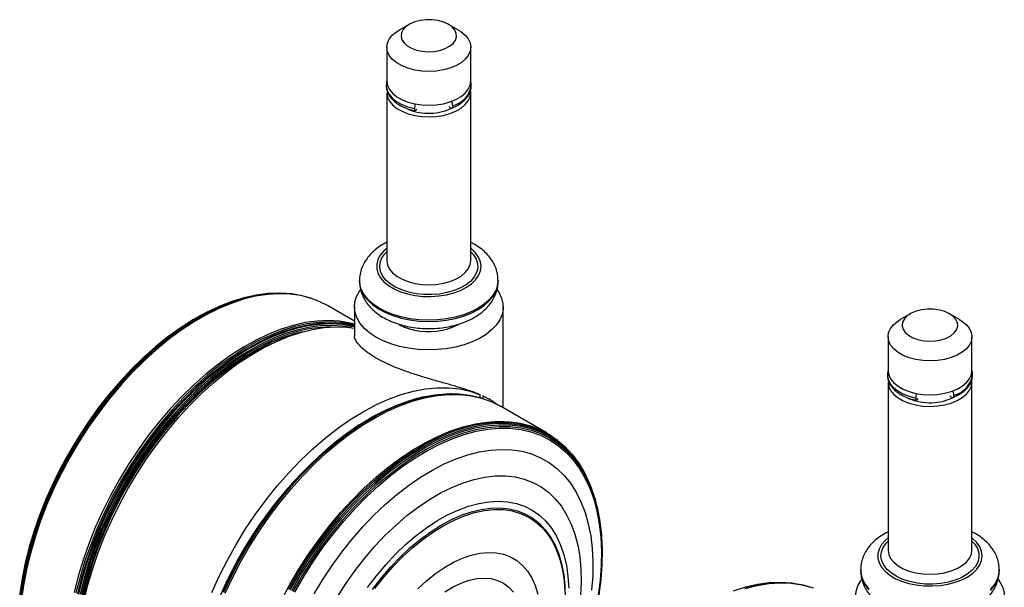
# Model space of a CAD drawing. Extents: x 5 to 292, y 5 to 205.
# Drawn here: x 205 to 240, y 134 to 154 of the extents above; entities that cross this region are included whole.
import ezdxf

# ---------------------------------------------------------------- set-up
doc = ezdxf.new("R2010")
doc.units = 0
doc.layers.get('0').update_dxf_attribs({"linetype": 'CONTINUOUS'})

msp = doc.modelspace()

# ---------------------------------------------------------------- linework, layer by layer
at = {"color": 7, "linetype": 'CONTINUOUS'}
for p, q in [((218.9242, 153.8315), (218.5705, 153.6273)), ((220.6639, 153.6273), (220.3103, 153.8315)), ((218.1372, 153.0232), (218.1372, 151.8311)), ((221.0972, 151.8311), (221.0972, 153.0232)), ((218.1372, 151.4228), (218.1372, 145.5029)), ((221.0972, 145.5029), (221.0972, 151.4228)), ((217.1747, 144.8088), (217.1747, 144.768)), ((222.0597, 144.768), (222.0597, 144.8088)), ((213.1364, 144.2001), (213.0966, 144.1897)), ((214.8057, 144.325), (214.7585, 144.3308)), ((215.6754, 144.0946), (215.6339, 144.1115)), ((216.9922, 143.3673), (216.0431, 143.9147)), ((216.9922, 143.8698), (216.9922, 142.8548)), ((222.2422, 140.3135), (222.2422, 143.8698)), ((211.586, 143.5733), (211.5533, 143.5554)), ((236.6018, 143.6264), (236.2482, 143.4222)), ((238.3416, 143.4222), (237.988, 143.6264)), ((235.8149, 142.8181), (235.8149, 141.626)), ((238.7749, 141.626), (238.7749, 142.8181)), ((235.8149, 141.2177), (235.8149, 135.2978)), ((238.7749, 135.2978), (238.7749, 141.2177)), ((220.413, 140.8092), (220.3706, 140.809)), ((221.4276, 140.6699), (221.4276, 140.7751)), ((221.5381, 140.6356), (221.4754, 140.6553)), ((221.7346, 140.6169), (221.518, 140.7356)), ((221.518, 140.7356), (221.518, 140.6419)), ((219.1932, 140.642), (219.1693, 140.6355)), ((221.772, 140.6046), (221.7386, 140.6239)), ((223.7952, 139.416), (222.1481, 140.3679)), ((217.1573, 139.7085), (217.1305, 139.6912)), ((224.1694, 139.1607), (224.1339, 139.1882)), ((224.7955, 138.5141), (224.7668, 138.552)), ((225.5028, 137.0091), (225.4919, 137.0488)), ((225.7258, 135.3615), (225.7249, 135.3988)), ((234.8524, 134.6037), (234.8524, 134.5629)), ((239.7374, 134.5629), (239.7374, 134.6037)), ((232.4833, 134.1199), (232.4362, 134.1257)), ((230.8141, 133.995), (230.7743, 133.9845))]:
    msp.add_line(p, q, dxfattribs=at)
at = {"color": 7, "linetype": 'CONTINUOUS', "flags": 128}
for points in [[(219.947, 153.9643), (219.7409, 153.9927), (219.529, 153.995), (219.3213, 153.9708), (219.1273, 153.9215), (218.9563, 153.8492), (218.8162, 153.7575), (218.7136, 153.6504), (218.6532, 153.5332), (218.6379, 153.4112), (218.6683, 153.2901), (218.7432, 153.1756), (218.8589, 153.0732), (219.0101, 152.9874), (219.1896, 152.9225), (219.3892, 152.8813), (219.5994, 152.8659), (219.8105, 152.8769), (220.0125, 152.9138), (220.196, 152.975), (220.3525, 153.0575), (220.4746, 153.1575), (220.5566, 153.2703), (220.5947, 153.3906), (220.587, 153.5129), (220.5341, 153.6313), (220.4382, 153.7404), (220.304, 153.8351), (220.1377, 153.9109), (219.947, 153.9643)], [(220.6639, 153.6273), (220.7454, 153.5763), (220.8946, 153.4548), (221.005, 153.3202), (221.0732, 153.1765), (221.0972, 153.0283), (221.0762, 152.8798), (221.0109, 152.7357), (220.9033, 152.6004), (220.7566, 152.4779), (220.5752, 152.372), (220.3648, 152.2858), (220.1316, 152.2221), (219.8828, 152.1827), (219.6259, 152.1689), (219.3688, 152.181), (219.1192, 152.2187), (218.8848, 152.2808), (218.6726, 152.3655), (218.4891, 152.4702), (218.3399, 152.5917), (218.2295, 152.7263), (218.1613, 152.8699), (218.1373, 153.0182), (218.1582, 153.1666), (218.2235, 153.3107), (218.3312, 153.4461), (218.4779, 153.5686), (218.5705, 153.6273)], [(218.1372, 151.8311), (218.1373, 151.8261), (218.1613, 151.6778), (218.2295, 151.5342), (218.3399, 151.3995), (218.4891, 151.2781), (218.6726, 151.1734), (218.8848, 151.0887), (219.1192, 151.0265), (219.3688, 150.9888), (219.6259, 150.9767), (219.8828, 150.9906), (220.1316, 151.03), (220.3648, 151.0937), (220.5752, 151.1798), (220.7566, 151.2858), (220.9033, 151.4083), (221.0109, 151.5436), (221.0762, 151.6877), (221.0972, 151.8311)], [(218.1174, 151.6903), (218.1176, 151.6595), (218.1453, 151.5113), (218.2166, 151.3681), (218.3294, 151.234), (218.4803, 151.1131), (218.6649, 151.0089), (218.8778, 150.9246), (219.1125, 150.8625)], [(218.1372, 151.4228), (218.1373, 151.4178), (218.1613, 151.2695), (218.2295, 151.1259), (218.3399, 150.9913), (218.4891, 150.8698), (218.6726, 150.7651), (218.8848, 150.6804), (219.1192, 150.6183), (219.3688, 150.5806), (219.6259, 150.5684), (219.8828, 150.5823), (220.1316, 150.6217), (220.3648, 150.6854), (220.5752, 150.7716), (220.7566, 150.8775), (220.9033, 151), (221.0109, 151.1353), (221.0762, 151.2794), (221.0972, 151.4278), (221.0918, 151.4957)], [(219.1125, 150.8625), (219.1137, 150.8346), (219.1173, 150.8117), (219.1231, 150.7947), (219.131, 150.7841), (219.1405, 150.7805), (219.1515, 150.784), (219.1633, 150.7944), (219.1756, 150.8114)], [(219.1756, 150.8114), (219.1879, 150.8342), (219.1966, 150.8541)], [(220.321, 150.9373), (220.3356, 150.9191), (220.3562, 150.8987)], [(220.3562, 150.8987), (220.3768, 150.8842), (220.3966, 150.8761), (220.4149, 150.8748), (220.4309, 150.8803), (220.444, 150.8924), (220.4538, 150.9106), (220.4598, 150.9342), (220.4618, 150.9624)], [(218.1372, 145.9323), (218.0319, 145.8408), (217.9072, 145.6948), (217.8225, 145.5394), (217.7799, 145.3785), (217.7804, 145.2156), (217.8239, 145.0547), (217.9094, 144.8995), (218.035, 144.7537), (218.1977, 144.6207), (218.3936, 144.5035), (218.6182, 144.405), (218.8663, 144.3275), (219.1319, 144.2727), (219.4089, 144.2419), (219.6908, 144.236), (219.971, 144.2549), (220.2428, 144.2983), (220.5001, 144.3652), (220.7366, 144.4539), (220.9469, 144.5624), (221.126, 144.6882), (221.2697, 144.8283), (221.3748, 144.9795), (221.4386, 145.1381), (221.4597, 145.3005), (221.4377, 145.4628), (221.373, 145.6213), (221.2671, 145.7723), (221.1225, 145.9121), (221.0972, 145.9323)], [(221.0972, 145.8159), (221.1954, 145.7079), (221.2887, 145.5564), (221.3386, 145.3983), (221.344, 145.2376), (221.3046, 145.0785), (221.2216, 144.9251), (221.097, 144.7814), (220.9341, 144.6511), (220.737, 144.5375), (220.511, 144.4437), (220.2618, 144.372), (219.9959, 144.3243), (219.7203, 144.3018), (219.4419, 144.3052), (219.1681, 144.3343), (218.9059, 144.3884), (218.6622, 144.466), (218.4431, 144.5653), (218.2545, 144.6835), (218.1012, 144.8177), (217.9871, 144.9643), (217.9153, 145.1196), (217.8876, 145.2795), (217.9046, 145.4399), (217.966, 145.5967), (218.0702, 145.7457), (218.1372, 145.8159)], [(218.1372, 145.5029), (218.1373, 145.4979), (218.1374, 145.4895)], [(218.1374, 145.4895), (218.1613, 145.3496), (218.2295, 145.206), (218.3399, 145.0714), (218.4891, 144.9499), (218.6726, 144.8452), (218.8848, 144.7605), (219.1192, 144.6983), (219.3688, 144.6606), (219.6259, 144.6485), (219.8828, 144.6624), (220.1316, 144.7018), (220.3648, 144.7655), (220.5752, 144.8516), (220.7566, 144.9576), (220.9033, 145.0801), (221.0109, 145.2154), (221.0762, 145.3595), (221.0972, 145.5029)], [(222.0597, 144.8119), (222.0452, 144.6551), (221.988, 144.4697), (221.8886, 144.2903), (221.7486, 144.1201), (221.5705, 143.9623), (221.3577, 143.8195), (221.1137, 143.6945), (220.8431, 143.5893), (220.5505, 143.5058), (220.2414, 143.4456), (219.9211, 143.4098), (219.5953, 143.3989), (219.27, 143.4131), (218.9508, 143.4523), (218.6436, 143.5157), (218.3537, 143.6021), (218.0864, 143.7101), (217.8463, 143.8377), (217.6379, 143.9827), (217.4648, 144.1423), (217.3302, 144.3139), (217.2363, 144.4943), (217.1849, 144.6803), (217.1747, 144.8041)], [(217.1747, 144.768), (217.1849, 144.6395), (217.2363, 144.4535), (217.3302, 144.2731), (217.4648, 144.1015), (217.6379, 143.9418), (217.8463, 143.7969), (218.0864, 143.6693), (218.3537, 143.5613), (218.6436, 143.4749), (218.9508, 143.4115), (219.27, 143.3723), (219.5953, 143.358), (219.9211, 143.3689), (220.2414, 143.4048), (220.5505, 143.465), (220.8431, 143.5484), (221.1137, 143.6536), (221.3577, 143.7787), (221.5705, 143.9215), (221.7486, 144.0793), (221.8886, 144.2495), (221.988, 144.4288), (222.0452, 144.6143), (222.0597, 144.768)], [(213.0966, 144.1897), (213.0672, 144.1818), (212.6371, 144.0482), (212.2012, 143.8763), (211.7615, 143.6669), (211.3203, 143.421), (210.8796, 143.1399), (210.4416, 142.8249), (210.0084, 142.4775), (209.5822, 142.0994), (209.165, 141.6925), (208.7589, 141.2588), (208.3658, 140.8004), (207.9877, 140.3194), (207.6263, 139.8183), (207.2836, 139.2995), (206.961, 138.7655), (206.6602, 138.2189), (206.3827, 137.6625), (206.1298, 137.0988), (205.9028, 136.5306), (205.7026, 135.9607), (205.5305, 135.392), (205.3871, 134.827), (205.2731, 134.2687), (205.1892, 133.7197)], [(214.7585, 144.3308), (214.7333, 144.3339), (214.3458, 144.3582), (213.9442, 144.3427), (213.5306, 144.2872), (213.1069, 144.1922), (212.6752, 144.0581), (212.2377, 143.8856), (211.7964, 143.6754), (211.3535, 143.4286), (210.9111, 143.1464), (210.4715, 142.8302), (210.0367, 142.4815), (209.6089, 142.1021), (209.1902, 141.6937), (208.7826, 141.2583), (208.388, 140.7982), (208.0085, 140.3154), (207.6458, 139.8125), (207.3017, 139.2917), (206.978, 138.7557), (206.6761, 138.2071), (206.3975, 137.6486), (206.1437, 137.0828), (205.9158, 136.5125), (205.7149, 135.9405), (205.5421, 135.3696), (205.3982, 134.8026), (205.2838, 134.2422), (205.1995, 133.6912)], [(215.6339, 144.1115), (215.5075, 144.1599), (215.1528, 144.2637), (214.7804, 144.328), (214.392, 144.3524), (213.9896, 144.3368), (213.5751, 144.2813), (213.1505, 144.1861), (212.7179, 144.0517), (212.2794, 143.8788), (211.8372, 143.6681), (211.3934, 143.4208), (210.9501, 143.1381), (210.5095, 142.8212), (210.0739, 142.4718), (209.6452, 142.0915), (209.2255, 141.6822), (208.817, 141.246), (208.4216, 140.7848), (208.0413, 140.3011), (207.6778, 139.7971), (207.333, 139.2752), (207.0086, 138.7381), (206.7061, 138.1883), (206.4269, 137.6286), (206.1725, 137.0616), (205.9442, 136.4901), (205.7429, 135.9169), (205.5697, 135.3448), (205.4254, 134.7766), (205.3108, 134.215), (205.2264, 133.6628)], [(216.0431, 143.9147), (215.8029, 144.0391), (215.4624, 144.1725), (215.1029, 144.2666), (214.7261, 144.321), (214.3338, 144.3355), (213.9279, 144.3099), (213.5104, 144.2445), (213.0833, 144.1394), (212.6488, 143.9952), (212.2089, 143.8127), (211.7657, 143.5927), (211.3215, 143.3363), (210.8784, 143.0447), (210.4386, 142.7193), (210.0042, 142.3618), (209.5772, 141.9739), (209.1599, 141.5574), (208.7542, 141.1145), (208.3621, 140.6472), (207.9856, 140.1578), (207.6263, 139.6488), (207.2862, 139.1226), (206.9669, 138.5817), (206.6698, 138.0288), (206.3965, 137.4666), (206.1483, 136.8978), (205.9265, 136.3253), (205.732, 135.7517), (205.5658, 135.1799), (205.4288, 134.6127), (205.3215, 134.0528), (205.2446, 133.503)], [(219.5646, 142.3547), (219.2294, 142.3711), (218.9006, 142.412), (218.5836, 142.4769), (218.2835, 142.5646), (218.0053, 142.6738), (217.7536, 142.8026), (217.5325, 142.9489), (217.3456, 143.1104), (217.1961, 143.2843), (217.0863, 143.4679), (217.018, 143.658), (216.9924, 143.8516), (217.0099, 144.0455), (217.0703, 144.2366), (217.1724, 144.4216), (217.2007, 144.4616)], [(222.0302, 144.4664), (222.0984, 144.3645), (222.1876, 144.1773), (222.2346, 143.985), (222.2387, 143.7909), (222.1997, 143.598), (222.1183, 143.4096), (221.9958, 143.2287), (221.8342, 143.0584), (221.6363, 142.9014), (221.4052, 142.7603), (221.1448, 142.6374), (220.8592, 142.5348), (220.5533, 142.4541), (220.232, 142.3966), (219.9006, 142.3633), (219.5646, 142.3547)], [(237.6247, 143.7592), (237.4186, 143.7876), (237.2067, 143.7899), (236.9989, 143.7657), (236.805, 143.7164), (236.634, 143.6441), (236.4939, 143.5524), (236.3913, 143.4453), (236.3309, 143.3281), (236.3155, 143.2061), (236.346, 143.085), (236.4209, 142.9705), (236.5366, 142.8681), (236.6877, 142.7823), (236.8673, 142.7174), (237.0669, 142.6762), (237.2771, 142.6608), (237.4881, 142.6718), (237.6901, 142.7087), (237.8737, 142.7699), (238.0302, 142.8524), (238.1523, 142.9524), (238.2343, 143.0652), (238.2723, 143.1855), (238.2647, 143.3078), (238.2117, 143.4262), (238.1159, 143.5353), (237.9817, 143.63), (237.8153, 143.7058), (237.6247, 143.7592)], [(211.5533, 143.5554), (211.2889, 143.4038), (210.8504, 143.1241), (210.4145, 142.8106), (209.9835, 142.4649), (209.5594, 142.0887), (209.1443, 141.6838), (208.7401, 141.2523), (208.349, 140.7961), (207.9727, 140.3175), (207.6131, 139.8189), (207.272, 139.3026), (206.9511, 138.7712), (206.6518, 138.2273), (206.3756, 137.6736), (206.124, 137.1127), (205.898, 136.5473), (205.6989, 135.9802), (205.5276, 135.4143), (205.3849, 134.8521), (205.2715, 134.2966), (205.188, 133.7503)], [(216.9922, 143.2583), (216.8412, 143.2971), (216.4685, 143.3614), (216.0798, 143.3858), (215.6771, 143.3702), (215.2623, 143.3147), (214.8375, 143.2194), (214.4046, 143.0849), (213.9658, 142.9119), (213.5233, 142.7011), (213.0792, 142.4536), (212.6356, 142.1706), (212.1947, 141.8535), (211.7587, 141.5039), (211.3298, 141.1234), (210.9098, 140.7138), (210.5011, 140.2773), (210.1054, 139.8158), (209.7248, 139.3317), (209.3611, 138.8274), (209.0161, 138.3052), (208.6914, 137.7677), (208.3887, 137.2176), (208.1093, 136.6574), (207.8548, 136.09), (207.6263, 135.5182), (207.4248, 134.9446), (207.2515, 134.3721), (207.1072, 133.8035)], [(216.9922, 143.2266), (216.8918, 143.2515), (216.5197, 143.3157), (216.1317, 143.3401), (215.7296, 143.3245), (215.3155, 143.2691), (214.8913, 143.174), (214.4591, 143.0397), (214.0211, 142.8669), (213.5792, 142.6565), (213.1358, 142.4094), (212.6929, 142.1269), (212.2528, 141.8103), (211.8175, 141.4612), (211.3892, 141.0813), (210.97, 140.6724), (210.5619, 140.2365), (210.1668, 139.7758), (209.7868, 139.2925), (209.4237, 138.789), (209.0792, 138.2676), (208.7551, 137.731), (208.4528, 137.1817), (208.174, 136.6225), (207.9198, 136.056), (207.6916, 135.485), (207.4905, 134.9124), (207.3175, 134.3408), (207.1734, 133.7731)], [(216.9922, 143.1926), (216.9179, 143.2107), (216.5468, 143.2748), (216.1597, 143.2991), (215.7587, 143.2836), (215.3456, 143.2282), (214.9225, 143.1334), (214.4914, 142.9994), (214.0544, 142.8271), (213.6137, 142.6172), (213.1714, 142.3707), (212.7297, 142.0889), (212.2906, 141.7731), (211.8564, 141.4249), (211.4292, 141.046), (211.011, 140.6381), (210.6039, 140.2034), (210.2099, 139.7438), (209.8308, 139.2617), (209.4686, 138.7594), (209.125, 138.2394), (208.8017, 137.7041), (208.5002, 137.1562), (208.222, 136.5984), (207.9685, 136.0333), (207.7409, 135.4638), (207.5403, 134.8926), (207.3677, 134.3224), (207.224, 133.7562)], [(216.9922, 143.1658), (216.9299, 143.1808), (216.5596, 143.2448), (216.1734, 143.269), (215.7733, 143.2535), (215.3611, 143.1983), (214.939, 143.1037), (214.5088, 142.97), (214.0729, 142.7981), (213.6331, 142.5886), (213.1918, 142.3427), (212.7511, 142.0616), (212.313, 141.7465), (211.8798, 141.3991), (211.4536, 141.021), (211.0363, 140.614), (210.6301, 140.1802), (210.237, 139.7217), (209.8588, 139.2407), (209.4974, 138.7396), (209.1546, 138.2207), (208.832, 137.6866), (208.5312, 137.14), (208.2536, 136.5834), (208.0007, 136.0196), (207.7736, 135.4514), (207.5735, 134.8815), (207.4013, 134.3126), (207.2578, 133.7476)], [(216.8772, 143.1398), (216.5726, 143.1893), (216.1883, 143.2135), (215.7901, 143.198), (215.3799, 143.1431), (214.9597, 143.0489), (214.5317, 142.9159), (214.0978, 142.7448), (213.6602, 142.5363), (213.221, 142.2916), (212.7823, 142.0118), (212.3464, 141.6982), (211.9152, 141.3524), (211.491, 140.9761), (211.0758, 140.5712), (210.6715, 140.1395), (210.2803, 139.6831), (209.9039, 139.2044), (209.5442, 138.7057), (209.203, 138.1893), (208.882, 137.6578), (208.5826, 137.1137), (208.3064, 136.5598), (208.0547, 135.9988), (207.8287, 135.4332), (207.6295, 134.866), (207.4581, 134.2999), (207.3154, 133.7376)], [(216.1695, 143.1623), (215.7973, 143.1468), (215.3891, 143.0921), (214.971, 142.9984), (214.5451, 142.866), (214.1133, 142.6958), (213.6779, 142.4884), (213.2409, 142.2448), (212.8044, 141.9664), (212.3706, 141.6544), (211.9416, 141.3103), (211.5195, 140.9359), (211.1063, 140.5329), (210.704, 140.1033), (210.3147, 139.6493), (209.9402, 139.1729), (209.5823, 138.6766), (209.2428, 138.1628), (208.9233, 137.6339), (208.6254, 137.0926), (208.3506, 136.5414), (208.1001, 135.9831), (207.8752, 135.4204), (207.677, 134.856), (207.5065, 134.2926), (207.3645, 133.7331)], [(207.4567, 133.5112), (207.5963, 134.0754), (207.7647, 134.6439), (207.9609, 135.2139), (208.1841, 135.7826), (208.4332, 136.3473), (208.7069, 136.9053), (209.004, 137.4539), (209.323, 137.9905), (209.6624, 138.5125), (210.0206, 139.0173), (210.3957, 139.5026), (210.7862, 139.966), (211.1899, 140.4052), (211.6051, 140.8182), (212.0297, 141.203), (212.4617, 141.5577), (212.8989, 141.8807), (213.3393, 142.1703), (213.7808, 142.4251), (214.2212, 142.644), (214.6585, 142.8259), (215.0904, 142.9699), (215.515, 143.0754), (215.9302, 143.1417), (216.334, 143.1686), (216.7244, 143.156), (216.9922, 143.1231)], [(238.3416, 143.4222), (238.423, 143.3712), (238.5722, 143.2497), (238.6826, 143.1151), (238.7509, 142.9714), (238.7749, 142.8232), (238.7539, 142.6747), (238.6886, 142.5306), (238.581, 142.3953), (238.4342, 142.2728), (238.2529, 142.1669), (238.0424, 142.0807), (237.8093, 142.017), (237.5605, 141.9776), (237.3036, 141.9638), (237.0465, 141.9759), (236.7969, 142.0136), (236.5625, 142.0757), (236.3503, 142.1604), (236.1668, 142.2651), (236.0176, 142.3866), (235.9072, 142.5212), (235.8389, 142.6648), (235.8149, 142.8131), (235.8359, 142.9615), (235.9012, 143.1056), (236.0089, 143.241), (236.1556, 143.3635), (236.2482, 143.4222)], [(215.1551, 142.9884), (214.8888, 142.9197), (214.4593, 142.7787), (214.0243, 142.5993), (213.5861, 142.3824), (213.1468, 142.129), (212.7085, 141.8405), (212.2736, 141.5182), (211.8441, 141.1638), (211.4222, 140.779), (211.0099, 140.3658), (210.6094, 139.9262), (210.2227, 139.4624), (209.8516, 138.9767), (209.498, 138.4716), (209.1637, 137.9494), (208.8503, 137.413), (208.5595, 136.8648), (208.2926, 136.3077), (208.0509, 135.7445), (207.8358, 135.1779), (207.6482, 134.6107), (207.4891, 134.0458), (207.3592, 133.486)], [(214.0551, 142.5656), (213.6951, 142.392), (213.2584, 142.1489), (212.8223, 141.8704), (212.389, 141.5581), (211.9605, 141.2134), (211.5391, 140.8381), (211.1268, 140.434), (210.7257, 140.0032), (210.3377, 139.5478), (209.9649, 139.0701), (209.609, 138.5724), (209.2719, 138.0572), (208.9552, 137.5272), (208.6605, 136.9849), (208.3893, 136.433), (208.1428, 135.8743), (207.9225, 135.3116), (207.7293, 134.7477), (207.5641, 134.1854), (207.428, 133.6274)], [(235.7951, 141.4852), (235.7952, 141.4544), (235.823, 141.3062), (235.8943, 141.163), (236.0071, 141.0289), (236.158, 140.908), (236.3426, 140.8038), (236.5554, 140.7195), (236.7902, 140.6574)], [(235.8149, 141.626), (235.8149, 141.621), (235.8389, 141.4727), (235.9072, 141.3291), (236.0176, 141.1944), (236.1668, 141.073), (236.3503, 140.9683), (236.5625, 140.8836), (236.7969, 140.8214), (237.0465, 140.7837), (237.3036, 140.7716), (237.5605, 140.7855), (237.8093, 140.8249), (238.0424, 140.8886), (238.2529, 140.9747), (238.4342, 141.0807), (238.581, 141.2032), (238.6886, 141.3385), (238.7539, 141.4826), (238.7749, 141.626)], [(211.966, 133.8037), (212.2275, 134.3776), (212.5143, 134.9436), (212.8248, 135.499), (213.1576, 136.0409), (213.511, 136.5666), (213.8831, 137.0736), (214.2723, 137.5593), (214.6764, 138.0212), (215.0935, 138.457), (215.5215, 138.8647), (215.9582, 139.242), (216.4015, 139.5872), (216.8492, 139.8985), (217.299, 140.1744), (217.7487, 140.4134), (218.1959, 140.6144), (218.6386, 140.7764), (219.0744, 140.8986), (219.5012, 140.9803), (219.9169, 141.0212), (220.3194, 141.021), (220.7066, 140.9797), (221.0766, 140.8976), (221.4276, 140.7751)], [(235.8149, 141.2177), (235.8149, 141.2127), (235.8389, 141.0644), (235.9072, 140.9208), (236.0176, 140.7862), (236.1668, 140.6647), (236.3503, 140.56), (236.5625, 140.4753), (236.7969, 140.4132), (237.0465, 140.3755), (237.3036, 140.3633), (237.5605, 140.3772), (237.8093, 140.4166), (238.0424, 140.4803), (238.2529, 140.5665), (238.4342, 140.6724), (238.581, 140.7949), (238.6886, 140.9302), (238.7539, 141.0743), (238.7749, 141.2227), (238.7695, 141.2906)], [(212.3636, 133.8289), (212.6301, 134.3904), (212.9205, 134.9434), (213.2335, 135.485), (213.5676, 136.0128), (213.921, 136.5241), (214.2922, 137.0164), (214.6792, 137.4873), (215.0803, 137.9345), (215.4934, 138.3559), (215.9165, 138.7494), (216.3476, 139.1131), (216.7845, 139.4452), (217.2253, 139.7441), (217.6676, 140.0083), (218.1093, 140.2365), (218.5484, 140.4277), (218.9826, 140.5809), (219.4098, 140.6954), (219.828, 140.7705), (220.2351, 140.806), (220.3706, 140.809)], [(212.3859, 133.8115), (212.653, 134.3744), (212.9441, 134.9288), (213.2579, 135.4718), (213.5928, 136.0009), (213.9472, 136.5135), (214.3193, 137.007), (214.7073, 137.4791), (215.1093, 137.9275), (215.5235, 138.35), (215.9477, 138.7445), (216.3798, 139.1091), (216.8179, 139.442), (217.2597, 139.7416), (217.7032, 140.0065), (218.146, 140.2353), (218.5862, 140.427), (219.0215, 140.5806), (219.4498, 140.6953), (219.869, 140.7706), (220.2771, 140.8062), (220.6721, 140.8019), (221.0521, 140.7576), (221.4153, 140.6736), (221.4754, 140.6553)], [(212.434, 133.7808), (212.7015, 134.3446), (212.9932, 134.8999), (213.3075, 135.4438), (213.6429, 135.9737), (213.9978, 136.4871), (214.3705, 136.9814), (214.7591, 137.4543), (215.1618, 137.9034), (215.5766, 138.3265), (216.0015, 138.7217), (216.4344, 139.0868), (216.8731, 139.4203), (217.3157, 139.7204), (217.7598, 139.9857), (218.2034, 140.2149), (218.6442, 140.4069), (219.0802, 140.5607), (219.5092, 140.6756), (219.9291, 140.7511), (220.3379, 140.7867), (220.7336, 140.7824), (221.1142, 140.738), (221.4779, 140.6539), (221.8229, 140.5304), (222.1476, 140.3682), (222.1481, 140.3679)], [(221.518, 140.7356), (221.8361, 140.5666), (222.0541, 140.42)], [(236.7902, 140.6574), (236.7914, 140.6295), (236.795, 140.6066), (236.8008, 140.5896), (236.8087, 140.579), (236.8182, 140.5754), (236.8291, 140.5789), (236.841, 140.5893), (236.8533, 140.6063)], [(237.9987, 140.7322), (238.0133, 140.714), (238.0339, 140.6936)], [(238.0339, 140.6936), (238.0545, 140.6791), (238.0743, 140.671), (238.0925, 140.6697), (238.1085, 140.6752), (238.1217, 140.6873), (238.1314, 140.7055), (238.1374, 140.7291), (238.1395, 140.7573)], [(212.3552, 133.8378), (212.621, 134.3981), (212.9108, 134.9498), (213.2231, 135.4903), (213.5564, 136.0168), (213.909, 136.527), (214.2794, 137.0181), (214.6655, 137.488), (215.0657, 137.9342), (215.4778, 138.3547), (215.9, 138.7473), (216.3301, 139.1101), (216.7661, 139.4415), (217.2058, 139.7397), (217.6471, 140.0033), (218.0879, 140.231), (218.5259, 140.4218), (218.9592, 140.5746), (219.1693, 140.6355)], [(236.8533, 140.6063), (236.8656, 140.6291), (236.8743, 140.649)], [(214.419, 133.5318), (214.7164, 134.0845), (215.0361, 134.6252), (215.3765, 135.1512), (215.7361, 135.6601), (216.1129, 136.1493), (216.5052, 136.6165), (216.9111, 137.0593), (217.3286, 137.4757), (217.7557, 137.8635), (218.1902, 138.2209), (218.6301, 138.5462), (219.0732, 138.8378), (219.5174, 139.0943), (219.9605, 139.3143), (220.4004, 139.4969), (220.8348, 139.6411), (221.2617, 139.7462), (221.6791, 139.8118), (222.0848, 139.8375), (222.4768, 139.8231), (222.8534, 139.7689), (223.2126, 139.6749), (223.5528, 139.5417), (223.8721, 139.37), (224.1339, 139.1882)], [(214.6822, 133.924), (214.9962, 134.4676), (215.3314, 134.9971), (215.6861, 135.5102), (216.0586, 136.0042), (216.4469, 136.4767), (216.8494, 136.9255), (217.2639, 137.3484), (217.6885, 137.7432), (218.1211, 138.1081), (218.5595, 138.4414), (219.0018, 138.7413), (219.4456, 139.0064), (219.8889, 139.2354), (220.3294, 139.4273), (220.7651, 139.581), (221.1938, 139.6959), (221.6134, 139.7713), (222.0219, 139.8069), (222.4173, 139.8025), (222.7977, 139.7582), (223.1611, 139.6741), (223.5059, 139.5507), (223.8304, 139.3886), (224.1329, 139.1885), (224.4121, 138.9515), (224.6664, 138.6787), (224.7668, 138.552)], [(214.7321, 133.8959), (215.0456, 134.4383), (215.3801, 134.9667), (215.734, 135.4787), (216.1056, 135.9717), (216.4932, 136.4432), (216.8948, 136.891), (217.3084, 137.313), (217.7321, 137.707), (218.1638, 138.0712), (218.6013, 138.4037), (219.0426, 138.703), (219.4855, 138.9675), (219.9278, 139.1961), (220.3675, 139.3875), (220.8022, 139.5409), (221.23, 139.6555), (221.6488, 139.7308), (222.0564, 139.7663), (222.4509, 139.762), (222.8305, 139.7177), (223.1932, 139.6338), (223.5372, 139.5107), (223.861, 139.3489), (224.1629, 139.1493), (224.4415, 138.9128), (224.6953, 138.6405), (224.9232, 138.3338), (225.124, 137.9942), (225.2969, 137.6234), (225.4408, 137.2231), (225.4919, 137.0488)], [(214.783, 133.8679), (215.0952, 134.4082), (215.4285, 134.9347), (215.7811, 135.4448), (216.1514, 135.9359), (216.5375, 136.4057), (216.9376, 136.8519), (217.3497, 137.2723), (217.7718, 137.6648), (218.2019, 138.0276), (218.6378, 138.3589), (219.0775, 138.6571), (219.5187, 138.9207), (219.9594, 139.1484), (220.3974, 139.3391), (220.8305, 139.492), (221.2568, 139.6061), (221.6739, 139.6811), (222.0801, 139.7165), (222.4731, 139.7122), (222.8513, 139.6681), (223.2126, 139.5845), (223.5554, 139.4618), (223.878, 139.3007), (224.1788, 139.1018), (224.4563, 138.8661), (224.7092, 138.5949), (224.9362, 138.2893), (225.1363, 137.951), (225.3085, 137.5815), (225.4519, 137.1827), (225.5659, 136.7565), (225.6498, 136.305), (225.7033, 135.8303), (225.7249, 135.3988)], [(214.8377, 133.838), (215.1484, 134.3758), (215.48, 134.8997), (215.8309, 135.4072), (216.1993, 135.8959), (216.5835, 136.3634), (216.9817, 136.8074), (217.3917, 137.2257), (217.8118, 137.6163), (218.2397, 137.9774), (218.6735, 138.307), (219.111, 138.6037), (219.5501, 138.866), (219.9886, 139.0926), (220.4245, 139.2824), (220.8555, 139.4345), (221.2796, 139.5481), (221.6947, 139.6227), (222.0988, 139.6579), (222.49, 139.6536), (222.8663, 139.6097), (223.2258, 139.5266), (223.5669, 139.4045), (223.8879, 139.2441), (224.1872, 139.0462), (224.4634, 138.8117), (224.715, 138.5418), (224.9409, 138.2377), (225.1401, 137.9011), (225.3114, 137.5334), (225.4541, 137.1366), (225.5675, 136.7125), (225.651, 136.2632), (225.7043, 135.7909), (225.727, 135.2978), (225.719, 134.7865), (225.6805, 134.2594), (225.6115, 133.719)], [(214.887, 133.8118), (215.1958, 134.3461), (215.5253, 134.8667), (215.8739, 135.371), (216.24, 135.8566), (216.6218, 136.3211), (217.0174, 136.7623), (217.4249, 137.178), (217.8422, 137.5661), (218.2675, 137.9248), (218.6985, 138.2524), (219.1332, 138.5472), (219.5695, 138.8078), (220.0053, 139.033), (220.4383, 139.2216), (220.8666, 139.3727), (221.288, 139.4856), (221.7005, 139.5597), (222.1021, 139.5947), (222.4907, 139.5904), (222.8646, 139.5468), (223.2219, 139.4642), (223.5608, 139.3429), (223.8798, 139.1835), (224.1772, 138.9869), (224.4516, 138.7539), (224.7016, 138.4857), (224.9261, 138.1836), (225.124, 137.849), (225.2942, 137.4837), (225.436, 137.0894), (225.5487, 136.668), (225.6317, 136.2215), (225.6846, 135.7522), (225.7072, 135.2623), (225.6993, 134.7542), (225.661, 134.2304), (225.5924, 133.6935)], [(215.5712, 133.7499), (215.8787, 134.2587), (216.2064, 134.7524), (216.5524, 135.2282), (216.9149, 135.6838), (217.2921, 136.1165), (217.6818, 136.5242), (218.082, 136.9046), (218.4906, 137.2558), (218.9053, 137.5757), (219.3241, 137.8629), (219.7445, 138.1156), (220.1645, 138.3326), (220.5817, 138.5127), (220.9939, 138.655), (221.399, 138.7586), (221.7948, 138.823), (222.1791, 138.848), (222.5499, 138.8332), (222.9052, 138.779), (223.2431, 138.6854), (223.5619, 138.5531), (223.8598, 138.3826), (224.1353, 138.175), (224.3868, 137.9314), (224.613, 137.653), (224.8128, 137.3413), (224.985, 136.998), (225.1288, 136.625), (225.2433, 136.2241), (225.3279, 135.7976), (225.3823, 135.3478), (225.4061, 134.8769), (225.3992, 134.3876), (225.3616, 133.8825)], [(216.3955, 133.654), (216.6989, 134.1264), (217.0214, 134.5818), (217.361, 135.0173), (217.7156, 135.4305), (218.0832, 135.8188), (218.4614, 136.1799), (218.8481, 136.5115), (219.2409, 136.8119), (219.6374, 137.079), (220.0353, 137.3113), (220.4322, 137.5074), (220.8256, 137.6662), (221.2132, 137.7866), (221.5927, 137.868), (221.9618, 137.9099), (222.3183, 137.9119), (222.66, 137.8742), (222.9849, 137.7969), (223.291, 137.6804), (223.5765, 137.5256), (223.8397, 137.3333), (224.079, 137.1046), (224.2929, 136.841), (224.4801, 136.5441), (224.6396, 136.2155), (224.7704, 135.8574), (224.8716, 135.4718), (224.9427, 135.0611), (224.9833, 134.6277), (224.9931, 134.1743), (224.972, 133.7036)], [(217.4582, 133.9767), (217.773, 134.3901), (218.1033, 134.7815), (218.4468, 135.1485), (218.8012, 135.4884), (219.164, 135.799), (219.5329, 136.078), (219.9051, 136.3238), (220.2783, 136.5344), (220.6499, 136.7086), (221.0173, 136.8451), (221.378, 136.9429), (221.7296, 137.0015), (222.0696, 137.0204), (222.3958, 136.9995), (222.7058, 136.9389), (222.9976, 136.839), (223.2693, 136.7006), (223.5188, 136.5245), (223.7446, 136.312), (223.9451, 136.0646), (224.1189, 135.7838), (224.2648, 135.4717), (224.3819, 135.1303), (224.4693, 134.7621), (224.5264, 134.3694), (224.5529, 133.9551)], [(217.6342, 133.9124), (217.944, 134.3128), (218.2688, 134.6912), (218.6062, 135.0449), (218.954, 135.3713), (219.3096, 135.6683), (219.6707, 135.9338), (220.0345, 136.1658), (220.3987, 136.3628), (220.7606, 136.5234), (221.1178, 136.6464), (221.4676, 136.731), (221.8077, 136.7766), (222.1356, 136.7829), (222.4492, 136.7498), (222.746, 136.6775), (223.0242, 136.5666), (223.2817, 136.4179), (223.5167, 136.2323), (223.7275, 136.0113), (223.9128, 135.7563), (224.0712, 135.4691), (224.2016, 135.1517), (224.303, 134.8064), (224.3748, 134.4356), (224.4164, 134.0419), (224.4277, 133.6281)], [(217.7196, 133.9398), (218.0339, 134.3395), (218.363, 134.7163), (218.7047, 135.0674), (219.0564, 135.3903), (219.4156, 135.6827), (219.7798, 135.9425), (220.1463, 136.1678), (220.5124, 136.357), (220.8756, 136.5087), (221.2332, 136.6218), (221.5827, 136.6956), (221.9215, 136.7295), (222.2471, 136.7232), (222.5573, 136.6768), (222.8498, 136.5906), (223.1225, 136.4653), (223.3734, 136.3017), (223.6007, 136.1011), (223.8028, 135.8648), (223.9783, 135.5946), (224.1258, 135.2924), (224.2443, 134.9604), (224.3329, 134.601), (224.3911, 134.2168), (224.4183, 133.8105)], [(235.8149, 135.7272), (235.7096, 135.6357), (235.5849, 135.4897), (235.5002, 135.3343), (235.4576, 135.1734), (235.458, 135.0105), (235.5016, 134.8496), (235.5871, 134.6944), (235.7127, 134.5486), (235.8753, 134.4156), (236.0713, 134.2984), (236.2959, 134.1999), (236.5439, 134.1224), (236.8096, 134.0676), (237.0866, 134.0368), (237.3685, 134.0309), (237.6486, 134.0498), (237.9205, 134.0932), (238.1777, 134.1601), (238.4143, 134.2488), (238.6245, 134.3573), (238.8037, 134.4831), (238.9474, 134.6232), (239.0524, 134.7744), (239.1163, 134.933), (239.1374, 135.0954), (239.1153, 135.2577), (239.0506, 135.4162), (238.9448, 135.5672), (238.8002, 135.707), (238.7749, 135.7272)], [(238.7749, 135.6108), (238.8731, 135.5028), (238.9663, 135.3513), (239.0163, 135.1932), (239.0217, 135.0325), (238.9823, 134.8734), (238.8993, 134.72), (238.7747, 134.5763), (238.6117, 134.446), (238.4147, 134.3324), (238.1887, 134.2386), (237.9395, 134.1669), (237.6736, 134.1192), (237.3979, 134.0967), (237.1196, 134.1001), (236.8458, 134.1292), (236.5836, 134.1833), (236.3398, 134.2609), (236.1208, 134.3602), (235.9322, 134.4784), (235.7789, 134.6125), (235.6648, 134.7592), (235.593, 134.9145), (235.5652, 135.0744), (235.5823, 135.2348), (235.6437, 135.3916), (235.7478, 135.5406), (235.8149, 135.6108)], [(219.2329, 133.9358), (219.5376, 134.2171), (219.8497, 134.4677), (220.1663, 134.6852), (220.4843, 134.8675), (220.8007, 135.0129), (221.1123, 135.12), (221.4163, 135.1878), (221.7096, 135.2155), (221.9895, 135.203), (222.2532, 135.1503), (222.4982, 135.058), (222.7222, 134.9269), (222.923, 134.7583), (223.0986, 134.5539), (223.2474, 134.3155), (223.3679, 134.0456), (223.4591, 133.7466)], [(235.8149, 135.2978), (235.8149, 135.2928), (235.8151, 135.2844)], [(235.8151, 135.2844), (235.8389, 135.1445), (235.9072, 135.0009), (236.0176, 134.8663), (236.1668, 134.7448), (236.3503, 134.6401), (236.5625, 134.5554), (236.7969, 134.4932), (237.0465, 134.4555), (237.3036, 134.4434), (237.5605, 134.4573), (237.8093, 134.4967), (238.0424, 134.5604), (238.2529, 134.6465), (238.4342, 134.7525), (238.581, 134.875), (238.6886, 135.0103), (238.7539, 135.1544), (238.7749, 135.2978)], [(235.1425, 133.9372), (235.0078, 134.1088), (234.914, 134.2892), (234.8626, 134.4752), (234.8524, 134.599)], [(234.8524, 134.5629), (234.8626, 134.4344), (234.914, 134.2484), (235.0078, 134.068), (235.1425, 133.8964)], [(239.7374, 134.6068), (239.7228, 134.45), (239.6657, 134.2646), (239.5662, 134.0852), (239.4262, 133.915)], [(239.4262, 133.8742), (239.5662, 134.0444), (239.6657, 134.2237), (239.7228, 134.4092), (239.7374, 134.5629)], [(220.1889, 133.8215), (220.4732, 133.9955), (220.7568, 134.133), (221.036, 134.2321), (221.3077, 134.2918), (221.5684, 134.3112), (221.8151, 134.2902), (222.0446, 134.229), (222.2543, 134.1284), (222.4416, 133.9895), (222.6041, 133.8141)], [(232.4362, 134.1257), (232.411, 134.1288), (232.0234, 134.1531), (231.6219, 134.1376), (231.2082, 134.0821), (230.7845, 133.9871), (230.3529, 133.853)], [(233.1401, 133.9674), (232.7806, 134.0615), (232.4038, 134.1159), (232.0114, 134.1304), (231.6055, 134.1048), (231.188, 134.0394), (230.761, 133.9343)], [(233.1852, 133.9548), (232.8305, 134.0586), (232.4581, 134.1229), (232.0697, 134.1473), (231.6673, 134.1317), (231.2528, 134.0762), (230.8282, 133.981)], [(237.2423, 132.1496), (236.9071, 132.166), (236.5783, 132.2069), (236.2612, 132.2718), (235.9612, 132.3595), (235.683, 132.4687), (235.4313, 132.5975), (235.2102, 132.7438), (235.0233, 132.9053), (234.8737, 133.0792), (234.7639, 133.2628), (234.6957, 133.4529), (234.6701, 133.6465), (234.6876, 133.8404), (234.7479, 134.0315), (234.8501, 134.2165), (234.8784, 134.2565)], [(239.7079, 134.2613), (239.7761, 134.1594), (239.8653, 133.9722), (239.9123, 133.7799), (239.9163, 133.5858), (239.8773, 133.3929), (239.7959, 133.2045), (239.6734, 133.0236), (239.5119, 132.8533), (239.314, 132.6963), (239.0829, 132.5552), (238.8224, 132.4323), (238.5369, 132.3297), (238.231, 132.249), (237.9097, 132.1915), (237.5783, 132.1582), (237.2423, 132.1496)]]:
    msp.add_lwpolyline(points, dxfattribs=at)
at = {"color": 7, "linetype": 'CONTINUOUS'}
for centre, radius, start, end in [((220.2598, 151.8041), 0.8656, 283.4964, 352.1081), ((220.0995, 150.9503), 0.3625, 1.9118, 26.90972), ((219.6133, 152.6305), 1.9345, 247.16639, 296.83567), ((219.7221, 150.8518), 0.6097, 163.69957, 178.99212), ((219.4649, 144.883), 1.8623, 241.28678, 259.0914), ((219.6125, 145.3453), 2.3448, 257.68687, 296.55399), ((237.9374, 141.599), 0.8656, 283.4964, 352.1081), ((237.2909, 142.4254), 1.9345, 247.16639, 296.83567), ((237.3998, 140.6467), 0.6097, 163.69957, 178.99212), ((237.7771, 140.7452), 0.3625, 1.9118, 26.90972), ((225.073, 128.2826), 13.9011, 124.84512, 175.10537)]:
    msp.add_arc(centre, radius, start, end, dxfattribs=at)
for points, knots in [([(218.1456, 151.8494), (218.1396, 151.8334), (218.1205, 151.7832), (218.1213, 151.7298), (218.1219, 151.6934)], [0, 0, 0, 0, 0.3168337, 1, 1, 1, 1]), ([(221.1122, 151.6872), (221.1136, 151.7131), (221.1161, 151.7615), (221.101, 151.8079), (221.094, 151.8294)], [0, 0, 0, 0, 0.5370549, 1, 1, 1, 1]), ([(218.1219, 151.6934), (218.1202, 151.6763), (218.1134, 151.6076), (218.1418, 151.4875), (218.2046, 151.3411), (218.3044, 151.2051), (218.4366, 151.081), (218.6005, 150.9712), (218.7923, 150.8796), (218.9751, 150.8175), (219.0943, 150.7906), (219.1377, 150.7808)], [0, 0, 0, 0, 0.0394977, 0.159442, 0.2790814, 0.4014103, 0.5280962, 0.658614, 0.7911495, 0.9239747, 1, 1, 1, 1]), ([(220.4249, 150.8773), (220.4607, 150.8923), (220.5644, 150.9355), (220.7188, 151.0234), (220.8747, 151.1465), (220.9972, 151.2879), (221.0783, 151.4428), (221.1175, 151.5789), (221.1135, 151.6604), (221.1122, 151.6872)], [0, 0, 0, 0, 0.0892252, 0.2580705, 0.428141, 0.5975538, 0.7631415, 0.9221437, 1, 1, 1, 1]), ([(218.1372, 146.1467), (218.0545, 146.1016), (217.8881, 146.011), (217.6795, 145.8494), (217.5063, 145.6751), (217.3718, 145.4926), (217.2665, 145.293), (217.1999, 145.0788), (217.1708, 144.9101), (217.1771, 144.8187), (217.1782, 144.8019)], [0, 0, 0, 0, 0.1518396, 0.3056953, 0.4422594, 0.5738765, 0.7008627, 0.8380283, 0.9701508, 1, 1, 1, 1]), ([(222.0583, 144.8135), (222.0554, 144.8802), (222.0495, 145.0186), (221.9935, 145.223), (221.9045, 145.4224), (221.7812, 145.6096), (221.6256, 145.7844), (221.4363, 145.9438), (221.2589, 146.0646), (221.1371, 146.1233), (221.0972, 146.1425)], [0, 0, 0, 0, 0.1188804, 0.2468314, 0.3753469, 0.5065839, 0.6422502, 0.7831852, 0.9289523, 1, 1, 1, 1]), ([(217.1777, 144.7703), (217.1789, 144.7113), (217.1815, 144.5805), (217.2313, 144.3825), (217.3154, 144.1816), (217.4341, 143.9925), (217.5854, 143.8161), (217.7693, 143.6537), (217.9846, 143.5077), (218.2283, 143.381), (218.4956, 143.2762), (218.7807, 143.1953), (219.078, 143.1389), (219.3829, 143.1074), (219.6911, 143.1009), (219.9982, 143.1194), (220.3003, 143.1628), (220.5932, 143.2313), (220.8732, 143.3249), (221.1362, 143.4439), (221.3774, 143.5886), (221.5835, 143.7524), (221.7515, 143.9296), (221.8807, 144.1138), (221.9806, 144.3147), (222.0404, 144.5293), (222.0655, 144.685), (222.0591, 144.7629), (222.0587, 144.7668)], [0, 0, 0, 0, 0.02963938, 0.06577405, 0.10197793, 0.13887047, 0.17695725, 0.21651752, 0.2574813, 0.29943355, 0.34182836, 0.38417733, 0.42635743, 0.46838108, 0.51032769, 0.55230579, 0.59440692, 0.63674694, 0.67944757, 0.72260049, 0.76620632, 0.80997699, 0.84862952, 0.88586617, 0.92182573, 0.96062434, 0.99804768, 1, 1, 1, 1]), ([(221.4276, 140.7751), (221.2984, 140.8256), (221.0354, 140.9283), (220.5763, 141.0662), (220.1165, 141.1965), (219.6901, 141.317), (219.2432, 141.4508), (218.8119, 141.5943), (218.405, 141.75), (218.0464, 141.9106), (217.7282, 142.0805), (217.4644, 142.2516), (217.2528, 142.4235), (217.1028, 142.5857), (217.009, 142.7359), (216.998, 142.8149), (216.9925, 142.8548)], [0, 0, 0, 0, 0.10072453, 0.20510796, 0.27526582, 0.34734913, 0.4175678, 0.49019106, 0.55483078, 0.6214855, 0.68388898, 0.74812727, 0.81013151, 0.87391238, 0.93635712, 1, 1, 1, 1]), ([(235.7995, 141.4882), (235.7979, 141.4712), (235.7911, 141.4025), (235.8195, 141.2824), (235.8823, 141.136), (235.982, 141), (236.1142, 140.8759), (236.2782, 140.7661), (236.4699, 140.6745), (236.6528, 140.6124), (236.772, 140.5855), (236.8154, 140.5757)], [0, 0, 0, 0, 0.0394977, 0.159442, 0.2790814, 0.4014103, 0.5280962, 0.658614, 0.7911495, 0.9239747, 1, 1, 1, 1]), ([(235.8233, 141.6443), (235.8172, 141.6283), (235.7981, 141.5781), (235.799, 141.5247), (235.7995, 141.4882)], [0, 0, 0, 0, 0.31683371, 1, 1, 1, 1]), ([(238.1025, 140.6722), (238.1384, 140.6872), (238.2421, 140.7304), (238.3965, 140.8183), (238.5523, 140.9414), (238.6749, 141.0828), (238.7559, 141.2377), (238.7951, 141.3738), (238.7912, 141.4553), (238.7899, 141.4821)], [0, 0, 0, 0, 0.0892252, 0.2580705, 0.428141, 0.5975538, 0.7631415, 0.9221437, 1, 1, 1, 1]), ([(238.7899, 141.4821), (238.7912, 141.508), (238.7938, 141.5564), (238.7787, 141.6028), (238.7717, 141.6243)], [0, 0, 0, 0, 0.5370549, 1, 1, 1, 1]), ([(235.8149, 135.9416), (235.7322, 135.8965), (235.5657, 135.8059), (235.3572, 135.6443), (235.1839, 135.47), (235.0494, 135.2875), (234.9441, 135.0879), (234.8776, 134.8737), (234.8485, 134.705), (234.8547, 134.6136), (234.8559, 134.5968)], [0, 0, 0, 0, 0.1518396, 0.3056953, 0.4422594, 0.5738765, 0.7008627, 0.8380283, 0.9701508, 1, 1, 1, 1]), ([(239.736, 134.6084), (239.7331, 134.6751), (239.7272, 134.8135), (239.6712, 135.0179), (239.5822, 135.2173), (239.4588, 135.4045), (239.3032, 135.5793), (239.114, 135.7387), (238.9366, 135.8595), (238.8148, 135.9182), (238.7749, 135.9374)], [0, 0, 0, 0, 0.1188804, 0.2468314, 0.3753469, 0.5065839, 0.6422502, 0.7831852, 0.9289523, 1, 1, 1, 1]), ([(234.8554, 134.5652), (234.8566, 134.5062), (234.8592, 134.3754), (234.909, 134.1774), (234.9931, 133.9765), (235.1118, 133.7874), (235.2631, 133.611), (235.4469, 133.4486), (235.6622, 133.3026), (235.906, 133.1759), (236.1733, 133.0711), (236.4583, 132.9902), (236.7557, 132.9338), (237.0606, 132.9023), (237.3687, 132.8958), (237.6759, 132.9143), (237.978, 132.9577), (238.2709, 133.0262), (238.5509, 133.1198), (238.8138, 133.2388), (239.0551, 133.3835), (239.2612, 133.5473), (239.4292, 133.7245), (239.5584, 133.9087), (239.6583, 134.1096), (239.718, 134.3242), (239.7432, 134.4799), (239.7367, 134.5578), (239.7364, 134.5617)], [0, 0, 0, 0, 0.0296394, 0.0657741, 0.1019779, 0.1388705, 0.1769572, 0.2165175, 0.2574813, 0.2994335, 0.3418284, 0.3841773, 0.4263574, 0.4683811, 0.5103277, 0.5523058, 0.5944069, 0.6367469, 0.6794476, 0.7226005, 0.7662063, 0.809977, 0.8486295, 0.8858662, 0.9218257, 0.9606243, 0.9980477, 1, 1, 1, 1])]:
    msp.add_open_spline(points, degree=3, knots=knots, dxfattribs=at)

doc.saveas('drawing.dxf')
